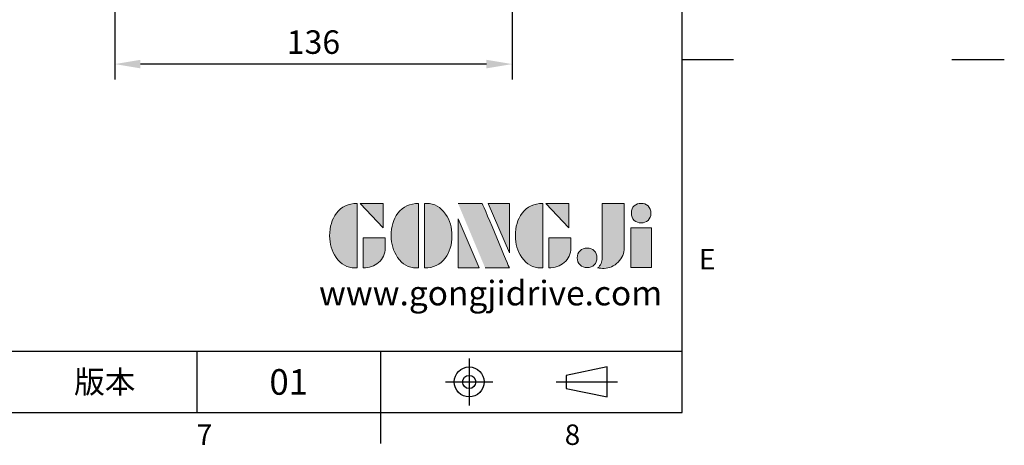
# Model space of a CAD drawing. Extents: x -24 to 1073, y -14 to 686.
# Drawn here: x 736 to 1073, y -11 to 134 of the extents above; entities that cross this region are included whole.
import ezdxf
from ezdxf.enums import TextEntityAlignment as Align

# ---------------------------------------------------------------- set-up
doc = ezdxf.new("R2010")
doc.units = 0
doc.header["$LTSCALE"] = 17.5
doc.header["$MEASUREMENT"] = 0
doc.linetypes.add('CENTER', pattern=[2, 1.25, -0.25, 0.25, -0.25])
doc.layers.get('0').update_dxf_attribs({"linetype": 'CONTINUOUS'})
doc.layers.get('Defpoints').update_dxf_attribs({"linetype": 'CONTINUOUS'})
for name, color, linetype in [('DIM', 3, 'CONTINUOUS'), ('Layer 1', 7, 'CONTINUOUS'), ('MAIN', 7, 'CONTINUOUS'), ('TXT', 4, 'CONTINUOUS')]:
    doc.layers.add(name, color=color, linetype=linetype)
doc.styles.add('ATTDEF', font='mingliub.ttc')
doc.styles.get("Standard").update_dxf_attribs({"font": 'SIMPLEX.SHX'})
doc.dimstyles.new('L', dxfattribs={"dimscale": 3.5, "dimtxt": 2.3, "dimasz": 2.5, "dimexe": 1.5, "dimexo": 1.5, "dimgap": 1, "dimtad": 1, "dimdec": 3, "dimdsep": 46, "dimtxsty": 'Standard', "dimcen": 0, "dimclrd": 256, "dimclre": 256, "dimclrt": 256, "dimaunit": 1, "dimazin": 2, "dimtfac": 0.6, "dimtdec": 3, "dimtmove": 0, "dimatfit": 3, "dimfxl": 0, "dimtolj": 1, "dimarcsym": 0})

# ---------------------------------------------------------------- blocks, each defined once
blk = doc.blocks.new('block 2')
at = {"layer": 'Layer 1'}
h = blk.add_hatch(color=156, dxfattribs=at)
h.dxf.hatch_style = 2
edge = h.paths.add_edge_path()
edge.add_spline(control_points=[(206.71, 249.95), (206.71, 252.39), (207.32, 254.41), (208.54, 256.02), (209.9, 257.78), (211.76, 258.67), (214.12, 258.67), (214.12, 258.67), (214.12, 241.24), (214.12, 241.24), (214.12, 241.24), (213.58, 241.24), (213.58, 241.24), (211.47, 241.24), (209.76, 242.19), (208.45, 244.1), (207.29, 245.79), (206.71, 247.74), (206.71, 249.95)], knot_values=[0, 0, 0, 0, 1, 1, 1, 2, 2, 2, 3, 3, 3, 4, 4, 4, 5, 5, 5, 6, 6, 6, 6], degree=3, periodic=0)
h = blk.add_hatch(color=156, dxfattribs=at)
h.dxf.hatch_style = 2
h.paths.add_polyline_path([(221.19, 258.67), (221.19, 252.1), (214.92, 258.67)])
h = blk.add_hatch(color=156, dxfattribs=at)
h.dxf.hatch_style = 2
edge = h.paths.add_edge_path()
edge.add_spline(control_points=[(223.34, 249.95), (223.34, 252.39), (223.95, 254.41), (225.17, 256.02), (226.53, 257.78), (228.39, 258.67), (230.75, 258.67), (230.75, 258.67), (230.75, 241.24), (230.75, 241.24), (230.75, 241.24), (230.2, 241.24), (230.2, 241.24), (228.07, 241.24), (226.35, 242.19), (225.06, 244.1), (223.91, 245.78), (223.34, 247.73), (223.34, 249.95)], knot_values=[0, 0, 0, 0, 1, 1, 1, 2, 2, 2, 3, 3, 3, 4, 4, 4, 5, 5, 5, 6, 6, 6, 6], degree=3, periodic=0)
h = blk.add_hatch(color=156, dxfattribs=at)
h.dxf.hatch_style = 2
edge = h.paths.add_edge_path()
edge.add_spline(control_points=[(232.38, 258.67), (232.38, 258.67), (232.93, 258.67), (232.93, 258.67), (235.03, 258.67), (236.74, 257.72), (238.05, 255.81), (239.21, 254.12), (239.79, 252.17), (239.79, 249.95), (239.79, 247.51), (239.18, 245.49), (237.96, 243.89), (236.6, 242.12), (234.74, 241.24), (232.38, 241.24), (232.38, 241.24), (232.38, 258.67), (232.38, 258.67)], knot_values=[0, 0, 0, 0, 1, 1, 1, 2, 2, 2, 3, 3, 3, 4, 4, 4, 5, 5, 5, 6, 6, 6, 6], degree=3, periodic=0)
h = blk.add_hatch(color=156, dxfattribs=at)
h.dxf.hatch_style = 2
edge = h.paths.add_edge_path()
edge.add_spline(control_points=[(241.44, 258.67), (241.44, 258.67), (247.98, 258.67), (247.98, 258.67), (248.74, 257.05), (255.32, 241.24), (255.32, 241.24), (255.32, 241.24), (248.78, 241.24), (248.78, 241.24)], knot_values=[0, 0, 0, 0, 0.352778, 0.352778, 0.352778, 0.705556, 0.705556, 0.705556, 1.058333, 1.058333, 1.058333, 1.058333], degree=3, periodic=0)
edge.add_line((248.78, 241.24), (241.44, 258.67))
h = blk.add_hatch(color=156, dxfattribs=at)
h.dxf.hatch_style = 2
h.paths.add_polyline_path([(255.32, 258.67), (255.32, 245.36), (249.6, 258.67)])
h = blk.add_hatch(color=156, dxfattribs=at)
h.dxf.hatch_style = 2
edge = h.paths.add_edge_path()
edge.add_spline(control_points=[(256.94, 249.95), (256.94, 252.39), (257.55, 254.41), (258.77, 256.02), (260.13, 257.78), (261.99, 258.67), (264.35, 258.67), (264.35, 258.67), (264.35, 241.24), (264.35, 241.24), (264.35, 241.24), (263.8, 241.24), (263.8, 241.24), (261.7, 241.24), (259.99, 242.19), (258.68, 244.1), (257.52, 245.79), (256.94, 247.74), (256.94, 249.95)], knot_values=[0, 0, 0, 0, 1, 1, 1, 2, 2, 2, 3, 3, 3, 4, 4, 4, 5, 5, 5, 6, 6, 6, 6], degree=3, periodic=0)
h = blk.add_hatch(color=156, dxfattribs=at)
h.dxf.hatch_style = 2
h.paths.add_polyline_path([(271.42, 258.67), (271.42, 252.1), (265.15, 258.67)])
h = blk.add_hatch(color=156, dxfattribs=at)
h.dxf.hatch_style = 2
edge = h.paths.add_edge_path()
edge.add_spline(control_points=[(279.19, 241.24), (279.6, 241.56), (279.91, 241.96), (280.11, 242.43), (280.32, 242.9), (280.42, 243.42), (280.42, 243.98), (280.42, 243.98), (280.42, 258.67), (280.42, 258.67), (280.42, 258.67), (286.42, 258.67), (286.42, 258.67), (286.42, 258.67), (286.42, 246.68), (286.42, 246.68), (286.42, 245.22), (285.86, 243.93), (284.76, 242.81), (283.65, 241.69), (282.37, 241.12), (280.93, 241.12), (280.64, 241.12), (280.35, 241.13), (280.06, 241.15), (279.77, 241.16), (279.48, 241.19), (279.19, 241.24)], knot_values=[0, 0, 0, 0, 1, 1, 1, 2, 2, 2, 3, 3, 3, 4, 4, 4, 5, 5, 5, 6, 6, 6, 7, 7, 7, 8, 8, 8, 9, 9, 9, 9], degree=3, periodic=0)
h = blk.add_hatch(color=156, dxfattribs=at)
h.dxf.hatch_style = 2
edge = h.paths.add_edge_path()
edge.add_spline(control_points=[(293.62, 256.03), (293.62, 255.21), (293.36, 254.57), (292.84, 254.1), (292.32, 253.63), (291.7, 253.4), (290.98, 253.4), (290.25, 253.4), (289.62, 253.63), (289.1, 254.1), (288.58, 254.57), (288.32, 255.22), (288.32, 256.06), (288.32, 256.92), (288.58, 257.57), (289.09, 258.02), (289.6, 258.47), (290.23, 258.7), (290.98, 258.7), (291.7, 258.7), (292.32, 258.46), (292.84, 257.99), (293.36, 257.53), (293.62, 256.87), (293.62, 256.03)], knot_values=[0, 0, 0, 0, 1, 1, 1, 2, 2, 2, 3, 3, 3, 4, 4, 4, 5, 5, 5, 6, 6, 6, 7, 7, 7, 8, 8, 8, 8], degree=3, periodic=0)
h = blk.add_hatch(color=156, dxfattribs=at)
h.dxf.hatch_style = 2
h.paths.add_polyline_path([(241.44, 254.52), (247.15, 241.24), (241.44, 241.24)])
h = blk.add_hatch(color=156, dxfattribs=at)
h.dxf.hatch_style = 2
h.paths.add_polyline_path([(288.18, 252.09), (293.79, 252.09), (293.79, 241.35), (288.18, 241.35)])
h = blk.add_hatch(color=156, dxfattribs=at)
h.dxf.hatch_style = 2
edge = h.paths.add_edge_path()
edge.add_spline(control_points=[(215.75, 249.38), (215.75, 249.38), (221.74, 249.38), (221.74, 249.38), (221.74, 249.38), (221.74, 246.67), (221.74, 246.67), (221.74, 245.03), (221.14, 243.7), (219.93, 242.68), (218.81, 241.72), (217.41, 241.24), (215.75, 241.24), (215.75, 241.24), (215.75, 249.38), (215.75, 249.38)], knot_values=[0, 0, 0, 0, 1, 1, 1, 2, 2, 2, 3, 3, 3, 4, 4, 4, 5, 5, 5, 5], degree=3, periodic=0)
h = blk.add_hatch(color=156, dxfattribs=at)
h.dxf.hatch_style = 2
edge = h.paths.add_edge_path()
edge.add_spline(control_points=[(265.97, 249.38), (265.97, 249.38), (271.97, 249.38), (271.97, 249.38), (271.97, 249.38), (271.97, 246.67), (271.97, 246.67), (271.97, 245.03), (271.36, 243.7), (270.16, 242.68), (269.03, 241.72), (267.63, 241.24), (265.97, 241.24), (265.97, 241.24), (265.97, 249.38), (265.97, 249.38)], knot_values=[0, 0, 0, 0, 1, 1, 1, 2, 2, 2, 3, 3, 3, 4, 4, 4, 5, 5, 5, 5], degree=3, periodic=0)
h = blk.add_hatch(color=156, dxfattribs=at)
h.dxf.hatch_style = 2
edge = h.paths.add_edge_path()
edge.add_spline(control_points=[(279, 243.96), (279, 243.18), (278.76, 242.54), (278.27, 242.05), (277.78, 241.57), (277.14, 241.32), (276.35, 241.32), (275.57, 241.32), (274.93, 241.57), (274.44, 242.05), (273.95, 242.54), (273.7, 243.19), (273.7, 243.98), (273.7, 244.77), (273.95, 245.4), (274.44, 245.89), (274.93, 246.38), (275.57, 246.62), (276.35, 246.62), (277.14, 246.62), (277.78, 246.38), (278.27, 245.89), (278.76, 245.4), (279, 244.76), (279, 243.96)], knot_values=[0, 0, 0, 0, 1, 1, 1, 2, 2, 2, 3, 3, 3, 4, 4, 4, 5, 5, 5, 6, 6, 6, 7, 7, 7, 8, 8, 8, 8], degree=3, periodic=0)
at = {"layer": 'Layer 1', "color": 156, "lineweight": 0}
for points in [[(221.19, 258.67), (221.19, 252.1), (214.92, 258.67), (221.19, 258.67)], [(255.32, 258.67), (255.32, 245.36), (249.6, 258.67), (255.32, 258.67)], [(271.42, 258.67), (271.42, 252.1), (265.15, 258.67), (271.42, 258.67)], [(241.44, 254.52), (247.15, 241.24), (241.44, 241.24), (241.44, 254.52)], [(288.18, 252.09), (293.79, 252.09), (293.79, 241.35), (288.18, 241.35), (288.18, 252.09)]]:
    blk.add_lwpolyline(points, dxfattribs=at)
for points, knots in [([(206.71, 249.95), (206.71, 252.39), (207.32, 254.41), (208.54, 256.02), (209.9, 257.78), (211.76, 258.67), (214.12, 258.67), (214.12, 258.67), (214.12, 241.24), (214.12, 241.24), (214.12, 241.24), (213.58, 241.24), (213.58, 241.24), (211.47, 241.24), (209.76, 242.19), (208.45, 244.1), (207.29, 245.79), (206.71, 247.74), (206.71, 249.95)], [0, 0, 0, 0, 1, 1, 1, 2, 2, 2, 3, 3, 3, 4, 4, 4, 5, 5, 5, 6, 6, 6, 6]), ([(223.34, 249.95), (223.34, 252.39), (223.95, 254.41), (225.17, 256.02), (226.53, 257.78), (228.39, 258.67), (230.75, 258.67), (230.75, 258.67), (230.75, 241.24), (230.75, 241.24), (230.75, 241.24), (230.2, 241.24), (230.2, 241.24), (228.07, 241.24), (226.35, 242.19), (225.06, 244.1), (223.91, 245.78), (223.34, 247.73), (223.34, 249.95)], [0, 0, 0, 0, 1, 1, 1, 2, 2, 2, 3, 3, 3, 4, 4, 4, 5, 5, 5, 6, 6, 6, 6]), ([(232.38, 258.67), (232.38, 258.67), (232.93, 258.67), (232.93, 258.67), (235.03, 258.67), (236.74, 257.72), (238.05, 255.81), (239.21, 254.12), (239.79, 252.17), (239.79, 249.95), (239.79, 247.51), (239.18, 245.49), (237.96, 243.89), (236.6, 242.12), (234.74, 241.24), (232.38, 241.24), (232.38, 241.24), (232.38, 258.67), (232.38, 258.67)], [0, 0, 0, 0, 1, 1, 1, 2, 2, 2, 3, 3, 3, 4, 4, 4, 5, 5, 5, 6, 6, 6, 6]), ([(241.44, 258.67), (241.44, 258.67), (247.98, 258.67), (247.98, 258.67), (248.74, 257.05), (255.32, 241.24), (255.32, 241.24), (255.32, 241.24), (248.78, 241.24), (248.78, 241.24)], [0, 0, 0, 0, 1, 1, 1, 2, 2, 2, 3, 3, 3, 3]), ([(256.94, 249.95), (256.94, 252.39), (257.55, 254.41), (258.77, 256.02), (260.13, 257.78), (261.99, 258.67), (264.35, 258.67), (264.35, 258.67), (264.35, 241.24), (264.35, 241.24), (264.35, 241.24), (263.8, 241.24), (263.8, 241.24), (261.7, 241.24), (259.99, 242.19), (258.68, 244.1), (257.52, 245.79), (256.94, 247.74), (256.94, 249.95)], [0, 0, 0, 0, 1, 1, 1, 2, 2, 2, 3, 3, 3, 4, 4, 4, 5, 5, 5, 6, 6, 6, 6]), ([(279.19, 241.24), (279.6, 241.56), (279.91, 241.96), (280.11, 242.43), (280.32, 242.9), (280.42, 243.42), (280.42, 243.98), (280.42, 243.98), (280.42, 258.67), (280.42, 258.67), (280.42, 258.67), (286.42, 258.67), (286.42, 258.67), (286.42, 258.67), (286.42, 246.68), (286.42, 246.68), (286.42, 245.22), (285.86, 243.93), (284.76, 242.81), (283.65, 241.69), (282.37, 241.12), (280.93, 241.12), (280.64, 241.12), (280.35, 241.13), (280.06, 241.15), (279.77, 241.16), (279.48, 241.19), (279.19, 241.24)], [0, 0, 0, 0, 1, 1, 1, 2, 2, 2, 3, 3, 3, 4, 4, 4, 5, 5, 5, 6, 6, 6, 7, 7, 7, 8, 8, 8, 9, 9, 9, 9]), ([(293.62, 256.03), (293.62, 255.21), (293.36, 254.57), (292.84, 254.1), (292.32, 253.63), (291.7, 253.4), (290.98, 253.4), (290.25, 253.4), (289.62, 253.63), (289.1, 254.1), (288.58, 254.57), (288.32, 255.22), (288.32, 256.06), (288.32, 256.92), (288.58, 257.57), (289.09, 258.02), (289.6, 258.47), (290.23, 258.7), (290.98, 258.7), (291.7, 258.7), (292.32, 258.46), (292.84, 257.99), (293.36, 257.53), (293.62, 256.87), (293.62, 256.03)], [0, 0, 0, 0, 1, 1, 1, 2, 2, 2, 3, 3, 3, 4, 4, 4, 5, 5, 5, 6, 6, 6, 7, 7, 7, 8, 8, 8, 8]), ([(215.75, 249.38), (215.75, 249.38), (221.74, 249.38), (221.74, 249.38), (221.74, 249.38), (221.74, 246.67), (221.74, 246.67), (221.74, 245.03), (221.14, 243.7), (219.93, 242.68), (218.81, 241.72), (217.41, 241.24), (215.75, 241.24), (215.75, 241.24), (215.75, 249.38), (215.75, 249.38)], [0, 0, 0, 0, 1, 1, 1, 2, 2, 2, 3, 3, 3, 4, 4, 4, 5, 5, 5, 5]), ([(265.97, 249.38), (265.97, 249.38), (271.97, 249.38), (271.97, 249.38), (271.97, 249.38), (271.97, 246.67), (271.97, 246.67), (271.97, 245.03), (271.36, 243.7), (270.16, 242.68), (269.03, 241.72), (267.63, 241.24), (265.97, 241.24), (265.97, 241.24), (265.97, 249.38), (265.97, 249.38)], [0, 0, 0, 0, 1, 1, 1, 2, 2, 2, 3, 3, 3, 4, 4, 4, 5, 5, 5, 5]), ([(279, 243.96), (279, 243.18), (278.76, 242.54), (278.27, 242.05), (277.78, 241.57), (277.14, 241.32), (276.35, 241.32), (275.57, 241.32), (274.93, 241.57), (274.44, 242.05), (273.95, 242.54), (273.7, 243.19), (273.7, 243.98), (273.7, 244.77), (273.95, 245.4), (274.44, 245.89), (274.93, 246.38), (275.57, 246.62), (276.35, 246.62), (277.14, 246.62), (277.78, 246.38), (278.27, 245.89), (278.76, 245.4), (279, 244.76), (279, 243.96)], [0, 0, 0, 0, 1, 1, 1, 2, 2, 2, 3, 3, 3, 4, 4, 4, 5, 5, 5, 6, 6, 6, 7, 7, 7, 8, 8, 8, 8])]:
    blk.add_open_spline(points, degree=3, knots=knots, dxfattribs=at)
blk = doc.blocks.new('GJA420')
at = {"color": 0}
for p, q in [((275, 0), (275, 192)), ((275, 34.5), (280, 34.5)), ((101.5, 6), (275, 6)), ((227.5, 6), (227.5, 0)), ((245.5, 0), (245.5, 6)), ((0, 0), (275, 0)), ((245.5, -3), (245.5, 0))]:
    blk.add_line(p, q, dxfattribs=at)
at = {"color": 1, "linetype": 'CENTER', "ltscale": 2}
for p, q in [((254.15, 5.3), (254.15, 0.7)), ((251.85, 3), (256.45, 3)), ((262.65, 3), (268.65, 3))]:
    blk.add_line(p, q, dxfattribs=at)
at = {"color": 0}
blk.add_lwpolyline([(263.65, 3.645), (263.65, 2.355), (267.65, 1.539), (267.65, 4.461)], close=True, dxfattribs=at)
for radius in [1.464, 0.645]:
    blk.add_circle((254.15, 3), radius, dxfattribs=at)
at = {"layer": 'TXT'}
blk.add_line((301.37, 34.5), (306.503, 34.5), dxfattribs=at)
at = {"layer": 'MAIN', "xscale": 0.3616442767764058, "yscale": 0.3616442767764058, "zscale": 0.3616442767764058}
blk.add_blockref('block 2', (165.748, -73.103), dxfattribs=at)
at = {"color": 0}
for s, p in [('E', (276.631, 14)), ('7', (227.5, -3.155)), ('8', (263.5, -3.155))]:
    blk.add_text(s, height=2, dxfattribs=at).set_placement(p)
at = {"color": 0, "insert": (218.5, 3), "char_height": 2.2, "width": 8, "attachment_point": 5}
blk.add_mtext('\\f標楷體|b0|i0|c136|p65;版本', dxfattribs=at)
at = {"color": 4, "style": 'ATTDEF'}
blk.add_attdef('料號', text='', height=2.5, dxfattribs=at).set_placement((120.5, 3), align=Align.MIDDLE_LEFT)
for tag, p in [('比例', (200.5, 3)), ('版本', (236.5, 3))]:
    blk.add_attdef(tag, text='', height=2.5, dxfattribs=at).set_placement(p, align=Align.MIDDLE_CENTER)
at = {"layer": 'TXT', "color": 0, "insert": (256.25, 11.681), "char_height": 2.4, "width": 29.32576, "attachment_point": 5}
blk.add_mtext('{\\fTimes New Roman|b0|i0|c0|p18;\\C256;www.gongjidrive.com}', dxfattribs=at)
blk = doc.blocks.new('*D22')
at = {"layer": 'Defpoints', "color": 0}
for p in [(904.21, 228.5), (768.21, 208.06), (768.21, 119.22)]:
    blk.add_point(p, dxfattribs=at)
at = {"layer": 'DIM', "lineweight": -2}
for p, q in [((904.21, 223.25), (904.21, 113.97)), ((768.21, 202.81), (768.21, 113.97)), ((895.46, 119.22), (776.96, 119.22))]:
    blk.add_line(p, q, dxfattribs=at)
at = {"layer": 'DIM'}
for points in [[(776.96, 120.68), (776.96, 117.76), (768.21, 119.22)], [(895.46, 120.68), (895.46, 117.76), (904.21, 119.22)]]:
    blk.add_solid(points, dxfattribs=at)
at = {"layer": 'DIM', "insert": (836.21, 126.74), "char_height": 8.05, "attachment_point": 5}
blk.add_mtext('\\A1;136', dxfattribs=at)

msp = doc.modelspace()

# ---------------------------------------------------------------- block references
at = {"layer": 'DIM'}
ref = msp.add_blockref('GJA420', (0, 0), dxfattribs=dict(at, xscale=3.5, yscale=3.5, zscale=3.5))
ref.add_attrib('版本', '01', dxfattribs={"layer": '0', "color": 4, "height": 8.75, "style": 'ATTDEF'}).set_placement((827.75, 10.5), align=Align.MIDDLE_CENTER)

# ---------------------------------------------------------------- dimensions: what is measured, and where the dimension line sits
dim = msp.add_linear_dim(base=(768.21177, 119.21847), p1=(904.21177, 228.5), p2=(768.21177, 208.06098), dimstyle='L', dxfattribs=at)
dim.commit()
dim.dimension.update_dxf_attribs({"geometry": '*D22', "text_midpoint": (836.21177, 126.74347)})

doc.saveas('drawing.dxf')
